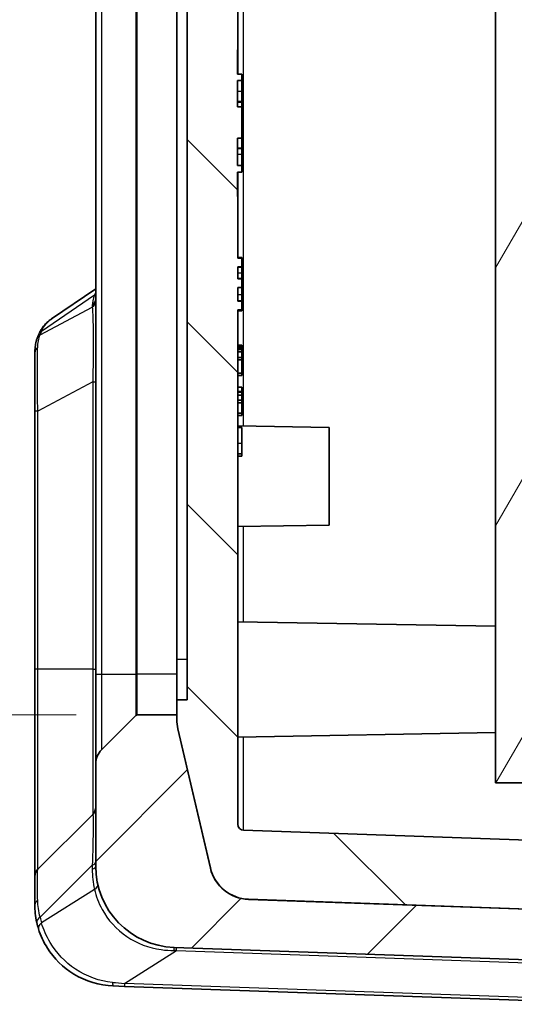
# Model space of a CAD drawing. Units: millimetres. Extents: x 0 to 5875, y 0 to 563.
# Drawn here: x 1261 to 1285, y 262 to 311 of the extents above; entities that cross this region are included whole.
import ezdxf

# ---------------------------------------------------------------- set-up
doc = ezdxf.new("R2010")
doc.units = ezdxf.units.MM
doc.header["$LTSCALE"] = 2
doc.layers.get('Defpoints').update_dxf_attribs({"lineweight": 25})
for name, color, linetype, lineweight in [('Dimension (ISO)', 7, 'Continuous', 18), ('Visible (ISO)', 7, 'Continuous', 35), ('Visible Narrow (ISO)', 7, 'Continuous', 25)]:
    doc.layers.add(name, color=color, linetype=linetype, lineweight=lineweight)
doc.layers.add('Hatch (ISO)', color=1, linetype='Continuous', lineweight=18, true_color=0xff0000)
doc.styles.add('Note Text (TK)', font='txt')
doc.dimstyles.new('Default - Method 1b (TK)', dxfattribs={"dimscale": 2, "dimtxt": 2.5, "dimasz": 2.5, "dimexe": 1, "dimexo": 1.5, "dimgap": 1, "dimtad": 1, "dimtoh": 1, "dimrnd": 1e-08, "dimdsep": 46, "dimtxsty": 'Note Text (TK)', "dimcen": 0.09, "dimdle": 5, "dimclrd": 100, "dimclre": 100, "dimclrt": 7, "dimadec": 1, "dimazin": 1, "dimtfac": 1, "dimtmove": 0, "dimatfit": 3, "dimfxl": 0, "dimtolj": 1, "dimlwd": -1, "dimlwe": -1, "dimarcsym": 0})

# ---------------------------------------------------------------- blocks, each defined once
blk = doc.blocks.new('*D44')
at = {"layer": 'Defpoints', "color": 0, "transparency": 16777216}
for p in [(1266.895, 402.019), (1242.895, 276.519), (1266.895, 276.519)]:
    blk.add_point(p, dxfattribs=at)
at = {"layer": 'Dimension (ISO)', "color": 100, "transparency": 16777216}
for p, q in [((1263.895, 402.019), (1240.895, 402.019)), ((1242.895, 397.019), (1242.895, 281.519)), ((1263.895, 276.519), (1240.895, 276.519))]:
    blk.add_line(p, q, dxfattribs=at)
for points in [[(1242.062, 397.019), (1243.728, 397.019), (1242.895, 402.019)], [(1242.062, 281.519), (1243.728, 281.519), (1242.895, 276.519)]]:
    blk.add_solid(points, dxfattribs=at)
at = {"layer": 'Dimension (ISO)', "color": 7, "transparency": 16777216, "insert": (1238.395, 331.826), "char_height": 5, "attachment_point": 4, "rotation": 90, "style": 'Note Text (TK)'}
blk.add_mtext('\\A1;125.5', dxfattribs=at)

msp = doc.modelspace()

# ---------------------------------------------------------------- hatches: boundary and pattern name
at = {"layer": 'Hatch (ISO)'}
h = msp.add_hatch(dxfattribs=at)
h.set_pattern_fill('ANSI31', color=256, scale=50.8, style=0)
h.set_pattern_definition([(45, (773, -16), (-4.49013, 4.49013), [])])
edge = h.paths.add_edge_path()
edge.add_ellipse((1266.895, 402.1194), major_axis=(-0.0707, -0.0707), ratio=1, start_angle=0, end_angle=45)
edge.add_line((1266.895, 402.0194), (1268.8535, 402.0194))
edge.add_line((1268.8535, 402.0194), (1268.8535, 402.2448))
edge.add_ellipse((1270.8535, 402.2448), major_axis=(-2, 0), ratio=1, start_angle=346.87129, end_angle=360, ccw=False)
edge.add_line((1268.9058, 402.6991), (1270.5045, 409.5537))
edge.add_ellipse((1272.4523, 409.0994), major_axis=(-1.9477, 0.4543), ratio=1, start_angle=285.12871, end_angle=360, ccw=False)
edge.add_line((1272.3825, 411.0982), (1272.8535, 411.1146))
edge.add_line((1272.8535, 411.1146), (1273.1035, 411.1234))
edge.add_line((1273.1035, 411.1234), (1273.1035, 413.1056))
edge.add_ellipse((1272.6035, 413.1056), major_axis=(0.5, 0), ratio=1, start_angle=0, end_angle=92)
edge.add_line((1272.5861, 413.6053), (1268.7139, 413.4701))
edge.add_ellipse((1268.8535, 409.4725), major_axis=(-0.1396, 3.9976), ratio=1, start_angle=0, end_angle=88)
edge.add_line((1264.8535, 409.4725), (1264.8535, 404.4336))
edge.add_ellipse((1265.8535, 404.4336), major_axis=(-1, 0), ratio=1, start_angle=0, end_angle=45)
edge.add_line((1265.1464, 403.7265), (1266.8242, 402.0487))
edge = h.paths.add_edge_path()
edge.add_ellipse((1266.895, 276.4194), major_axis=(0, 0.1), ratio=1, start_angle=0, end_angle=45)
edge.add_line((1266.8242, 276.4901), (1265.1464, 274.8123))
edge.add_ellipse((1265.8535, 274.1052), major_axis=(-0.7071, 0.7071), ratio=1, start_angle=0, end_angle=45)
edge.add_line((1264.8535, 274.1052), (1264.8535, 269.0663))
edge.add_ellipse((1268.8535, 269.0663), major_axis=(-4, 0), ratio=1, start_angle=0, end_angle=88)
edge.add_line((1268.7139, 265.0687), (1291.6035, 264.2694))
edge.add_line((1291.6035, 264.2694), (1302.9931, 264.6671))
edge.add_ellipse((1302.8535, 268.6647), major_axis=(0.1396, -3.9976), ratio=1, start_angle=0, end_angle=88)
edge.add_line((1306.8535, 268.6647), (1306.8535, 409.8741))
edge.add_ellipse((1302.8535, 409.8741), major_axis=(4, 0), ratio=1, start_angle=0, end_angle=88)
edge.add_line((1302.9931, 413.8717), (1300.621, 413.9545))
edge.add_ellipse((1300.6035, 413.4548), major_axis=(0.0174, 0.4997), ratio=1, start_angle=0, end_angle=92)
edge.add_line((1300.1035, 413.4548), (1300.1035, 411.4726))
edge.add_line((1300.1035, 411.4726), (1300.3246, 411.4649))
edge.add_ellipse((1300.2548, 409.4661), major_axis=(0.0698, 1.9988), ratio=1, start_angle=359.17027, end_angle=360, ccw=False)
edge.add_ellipse((1300.2548, 409.4661), major_axis=(0.0987, 1.9976), ratio=1, start_angle=285.95844, end_angle=360, ccw=False)
edge.add_line((1302.2025, 409.9204), (1303.8013, 403.0658))
edge.add_ellipse((1301.8535, 402.6115), major_axis=(1.9477, 0.4543), ratio=1, start_angle=346.87129, end_angle=360, ccw=False)
edge.add_line((1303.8535, 402.6115), (1303.8535, 391.7694))
edge.add_line((1303.8535, 391.7694), (1303.8535, 371.7694))
edge.add_line((1303.8535, 371.7694), (1303.8535, 339.3694))
edge.add_line((1303.8535, 339.3694), (1303.8535, 339.252))
edge.add_line((1303.8535, 339.252), (1303.8535, 334.752))
edge.add_line((1303.8535, 334.752), (1303.8535, 320.752))
edge.add_line((1303.8535, 320.752), (1303.8535, 275.9273))
edge.add_ellipse((1301.8535, 275.9273), major_axis=(2, 0), ratio=1, start_angle=346.87129, end_angle=360, ccw=False)
edge.add_line((1303.8013, 275.4731), (1302.2025, 268.6185))
edge.add_ellipse((1300.2548, 269.0727), major_axis=(1.9477, -0.4543), ratio=1, start_angle=285.12871, end_angle=360, ccw=False)
edge.add_line((1300.3246, 267.074), (1297.3535, 266.9702))
edge.add_line((1297.3535, 266.9702), (1297.2035, 266.965))
edge.add_line((1297.2035, 266.965), (1291.8535, 266.7781))
edge.add_line((1291.8535, 266.7781), (1291.6035, 266.7694))
edge.add_line((1291.6035, 266.7694), (1291.3535, 266.7781))
edge.add_line((1291.3535, 266.7781), (1272.3825, 267.4406))
edge.add_ellipse((1272.4523, 269.4394), major_axis=(-0.0698, -1.9988), ratio=1, start_angle=285.12871, end_angle=360, ccw=False)
edge.add_line((1270.5045, 268.9851), (1268.9058, 275.8397))
edge.add_ellipse((1270.8535, 276.294), major_axis=(-1.9477, -0.4543), ratio=1, start_angle=346.87129, end_angle=360, ccw=False)
edge.add_line((1268.8535, 276.294), (1268.8535, 276.5194))
edge.add_line((1268.8535, 276.5194), (1266.895, 276.5194))
h = msp.add_hatch(dxfattribs=at)
h.set_pattern_fill('ANSI31', color=256, scale=50.8, angle=14.99998, style=0)
h.set_pattern_definition([(60, (773, -16), (-5.49926, 3.175), [])])
edge = h.paths.add_edge_path()
edge.add_line((1290.5535, 268.9694), (1290.5535, 267.9694))
edge.add_line((1290.5535, 267.9694), (1291.8535, 267.9694))
edge.add_line((1291.8535, 267.9694), (1291.8535, 266.7781))
edge.add_line((1291.8535, 266.7781), (1291.8535, 266.7694))
edge.add_line((1291.8535, 266.7694), (1297.2035, 266.9562))
edge.add_line((1297.2035, 266.9562), (1297.2035, 266.965))
edge.add_line((1297.2035, 266.965), (1297.2035, 268.7573))
edge.add_line((1297.2035, 268.7573), (1299.3832, 268.8335))
edge.add_ellipse((1299.3309, 270.3325), major_axis=(0.0523, -1.4991), ratio=1, start_angle=0, end_angle=52.36733)
edge.add_line((1300.55, 269.4587), (1300.55, 274.4694))
edge.add_ellipse((1300.05, 274.4694), major_axis=(0.5, 0), ratio=1, start_angle=0, end_angle=90)
edge.add_line((1300.05, 274.9694), (1299.5535, 274.9694))
edge.add_line((1299.5535, 274.9694), (1299.5535, 276.9694))
edge.add_line((1299.5535, 276.9694), (1286.5535, 276.9694))
edge.add_line((1286.5535, 276.9694), (1286.5535, 281.7194))
edge.add_line((1286.5535, 281.7194), (1292.0535, 281.7194))
edge.add_line((1292.0535, 281.7194), (1292.0535, 283.2194))
edge.add_line((1292.0535, 283.2194), (1286.5535, 283.2194))
edge.add_line((1286.5535, 283.2194), (1286.5535, 320.2194))
edge.add_line((1286.5535, 320.2194), (1292.0535, 320.2194))
edge.add_line((1292.0535, 320.2194), (1292.0535, 321.7194))
edge.add_line((1292.0535, 321.7194), (1286.5535, 321.7194))
edge.add_line((1286.5535, 321.7194), (1286.5535, 328.4694))
edge.add_line((1286.5535, 328.4694), (1293.5535, 328.4694))
edge.add_line((1293.5535, 328.4694), (1293.5535, 329.4694))
edge.add_line((1293.5535, 329.4694), (1290.5535, 329.4694))
edge.add_line((1290.5535, 329.4694), (1290.5535, 330.4694))
edge.add_line((1290.5535, 330.4694), (1292.0535, 330.4694))
edge.add_line((1292.0535, 330.4694), (1298.5535, 330.4694))
edge.add_line((1298.5535, 330.4694), (1298.8103, 330.4694))
edge.add_ellipse((1298.8103, 330.7694), major_axis=(0, -0.3), ratio=1, start_angle=0, end_angle=16.38954)
edge.add_line((1298.895, 330.4816), (1299.2297, 330.58))
edge.add_ellipse((1299.0322, 331.2516), major_axis=(0.1975, -0.6716), ratio=1, start_angle=0, end_angle=126.2051)
edge.add_line((1299.4574, 331.8077), (1298.9342, 332.2077))
edge.add_ellipse((1298.752, 331.9694), major_axis=(0.1822, 0.2383), ratio=1, start_angle=0, end_angle=37.40536)
edge.add_line((1298.752, 332.2694), (1284.5535, 332.2694))
edge.add_line((1284.5535, 332.2694), (1284.5535, 273.1694))
edge.add_line((1284.5535, 273.1694), (1298.8535, 273.1694))
edge.add_line((1298.8535, 273.1694), (1298.8535, 270.7036))
edge.add_ellipse((1298.5535, 270.7036), major_axis=(0.3, 0), ratio=1, start_angle=272, end_angle=360, ccw=False)
edge.add_line((1298.564, 270.4037), (1291.8535, 270.1694))
edge.add_line((1291.8535, 270.1694), (1291.3535, 270.1694))
edge.add_line((1291.3535, 270.1694), (1291.3535, 269.1694))
edge.add_line((1291.3535, 269.1694), (1291.3535, 268.9694))
edge.add_line((1291.3535, 268.9694), (1290.5535, 268.9694))
edge = h.paths.add_edge_path()
edge.add_line((1300.3535, 409.5694), (1301.4535, 409.5694))
edge.add_line((1301.4535, 409.5694), (1301.4535, 407.9194))
edge.add_line((1301.4535, 407.9194), (1300.3535, 407.9194))
edge.add_line((1300.3535, 407.9194), (1300.3535, 406.6726))
edge.add_line((1300.3535, 406.6726), (1300.564, 406.6652))
edge.add_ellipse((1300.5535, 406.3654), major_axis=(0.0105, 0.2998), ratio=1, start_angle=272, end_angle=360, ccw=False)
edge.add_line((1300.8535, 406.3654), (1300.8535, 345.3694))
edge.add_line((1300.8535, 345.3694), (1302.2535, 345.3694))
edge.add_line((1302.2535, 345.3694), (1302.2535, 341.3694))
edge.add_line((1302.2535, 341.3694), (1300.9535, 341.3694))
edge.add_line((1300.9535, 341.3694), (1301.4522, 339.3694))
edge.add_line((1301.4522, 339.3694), (1303.8535, 339.3694))
edge.add_line((1303.8535, 339.3694), (1303.8535, 371.7694))
edge.add_line((1303.8535, 371.7694), (1303.5535, 371.7694))
edge.add_line((1303.5535, 371.7694), (1303.5535, 391.7694))
edge.add_line((1303.5535, 391.7694), (1303.8535, 391.7694))
edge.add_line((1303.8535, 391.7694), (1303.8535, 402.6115))
edge.add_line((1303.8535, 402.6115), (1303.8535, 402.6202))
edge.add_ellipse((1301.8535, 402.6202), major_axis=(2, 0), ratio=1, start_angle=0, end_angle=13.12871)
edge.add_line((1303.8013, 403.0745), (1302.2025, 409.9291))
edge.add_ellipse((1300.2548, 409.4748), major_axis=(1.9477, 0.4543), ratio=1, start_angle=0, end_angle=74.04156)
edge.add_line((1300.3535, 411.4724), (1300.3535, 411.4636))
edge.add_line((1300.3535, 411.4636), (1300.3535, 409.5694))
h = msp.add_hatch(dxfattribs=at)
h.set_pattern_fill('ANSI31', color=256, scale=50.8, angle=90.00021, style=0)
h.set_pattern_definition([(135.0002, (773, -16), (-4.49011, -4.490145), [])])
edge = h.paths.add_edge_path()
edge.add_line((1290.4535, 269.1694), (1291.3535, 269.1694))
edge.add_line((1291.3535, 269.1694), (1291.3535, 270.1694))
edge.add_line((1291.3535, 270.1694), (1272.1431, 270.8403))
edge.add_ellipse((1272.1535, 271.1401), major_axis=(-0.0105, -0.2998), ratio=1, start_angle=272, end_angle=360, ccw=False)
edge.add_line((1271.8535, 271.1401), (1271.8535, 296.4643))
edge.add_line((1271.8535, 296.4643), (1272.0535, 296.4643))
edge.add_line((1272.0535, 296.4643), (1272.0535, 296.8936))
edge.add_line((1272.0535, 296.8936), (1271.8535, 296.8936))
edge.add_line((1271.8535, 296.8936), (1271.8535, 297.5731))
edge.add_line((1271.8535, 297.5731), (1272.0535, 297.5731))
edge.add_line((1272.0535, 297.5731), (1272.0535, 297.9953))
edge.add_line((1272.0535, 297.9953), (1271.8535, 297.9953))
edge.add_line((1271.8535, 297.9953), (1271.8535, 298.5815))
edge.add_line((1271.8535, 298.5815), (1272.0535, 298.5815))
edge.add_line((1272.0535, 298.5815), (1272.0535, 299.0038))
edge.add_line((1272.0535, 299.0038), (1271.8535, 299.0038))
edge.add_line((1271.8535, 299.0038), (1271.8535, 302.0464))
edge.add_line((1271.8535, 302.0464), (1271.8335, 302.0464))
edge.add_line((1271.8335, 302.0464), (1271.8335, 303.2464))
edge.add_line((1271.8335, 303.2464), (1272.0535, 303.2464))
edge.add_line((1272.0535, 303.2464), (1272.0535, 303.5655))
edge.add_line((1272.0535, 303.5655), (1271.8335, 303.5655))
edge.add_line((1271.8335, 303.5655), (1271.8335, 304.9236))
edge.add_line((1271.8335, 304.9236), (1272.0535, 304.9236))
edge.add_line((1272.0535, 304.9236), (1272.0535, 306.4663))
edge.add_line((1272.0535, 306.4663), (1271.8335, 306.4663))
edge.add_line((1271.8335, 306.4663), (1271.8335, 307.7504))
edge.add_line((1271.8335, 307.7504), (1272.0535, 307.7504))
edge.add_line((1272.0535, 307.7504), (1272.0535, 308.0694))
edge.add_line((1272.0535, 308.0694), (1271.8335, 308.0694))
edge.add_line((1271.8335, 308.0694), (1271.8335, 309.2694))
edge.add_line((1271.8335, 309.2694), (1271.8535, 309.2694))
edge.add_line((1271.8535, 309.2694), (1271.8535, 405.9988))
edge.add_ellipse((1272.1535, 405.9988), major_axis=(-0.3, 0), ratio=1, start_angle=272, end_angle=360, ccw=False)
edge.add_line((1272.1431, 406.2986), (1272.8535, 406.3234))
edge.add_line((1272.8535, 406.3234), (1272.8535, 407.9194))
edge.add_line((1272.8535, 407.9194), (1271.7535, 407.9194))
edge.add_line((1271.7535, 407.9194), (1271.7535, 409.5694))
edge.add_line((1271.7535, 409.5694), (1272.8535, 409.5694))
edge.add_line((1272.8535, 409.5694), (1272.8535, 411.1146))
edge.add_line((1272.8535, 411.1146), (1272.8535, 411.1234))
edge.add_line((1272.8535, 411.1234), (1272.3825, 411.1069))
edge.add_ellipse((1272.4523, 409.1081), major_axis=(-0.0698, 1.9988), ratio=1, start_angle=0, end_angle=74.87129)
edge.add_line((1270.5045, 409.5624), (1268.9058, 402.7078))
edge.add_ellipse((1270.8535, 402.2535), major_axis=(-1.9477, 0.4543), ratio=1, start_angle=0, end_angle=13.12871)
edge.add_line((1268.8535, 402.2535), (1268.8535, 402.2448))
edge.add_line((1268.8535, 402.2448), (1268.8535, 402.0194))
edge.add_line((1268.8535, 402.0194), (1268.8535, 401.2694))
edge.add_line((1268.8535, 401.2694), (1269.3535, 401.2694))
edge.add_line((1269.3535, 401.2694), (1269.3535, 277.2694))
edge.add_line((1269.3535, 277.2694), (1268.8535, 277.2694))
edge.add_line((1268.8535, 277.2694), (1268.8535, 276.5194))
edge.add_line((1268.8535, 276.5194), (1268.8535, 276.294))
edge.add_line((1268.8535, 276.294), (1268.8535, 276.2853))
edge.add_ellipse((1270.8535, 276.2853), major_axis=(-2, 0), ratio=1, start_angle=0, end_angle=13.12871)
edge.add_line((1268.9058, 275.831), (1270.5045, 268.9764))
edge.add_ellipse((1272.4523, 269.4307), major_axis=(-1.9477, -0.4543), ratio=1, start_angle=0, end_angle=74.87129)
edge.add_line((1272.3825, 267.4319), (1291.3535, 266.7694))
edge.add_line((1291.3535, 266.7694), (1291.3535, 266.7781))
edge.add_line((1291.3535, 266.7781), (1291.3535, 267.7694))
edge.add_line((1291.3535, 267.7694), (1290.4535, 267.7694))
edge.add_line((1290.4535, 267.7694), (1290.4535, 269.1694))

# ---------------------------------------------------------------- linework, layer by layer
at = {"layer": 'Visible (ISO)'}
for p, q in [((1271.8535, 309.2694), (1271.8535, 405.9988)), ((1269.3535, 401.2694), (1269.3535, 277.2694)), ((1264.8535, 400.0194), (1264.8535, 278.5194)), ((1268.8535, 279.2694), (1268.8535, 399.2694)), ((1284.5535, 332.2694), (1284.5535, 273.1694)), ((1271.8335, 308.0694), (1271.8335, 309.2694)), ((1271.8335, 309.2694), (1271.8535, 309.2694)), ((1271.8535, 309.2694), (1271.8535, 308.2694)), ((1272.0535, 308.0694), (1271.8335, 308.0694)), ((1271.8535, 308.2694), (1271.8535, 308.0694)), ((1272.0535, 307.7504), (1272.0535, 308.0694)), ((1271.8335, 306.4663), (1271.8335, 307.7504)), ((1271.8335, 307.7504), (1272.0535, 307.7504)), ((1272.0535, 307.7504), (1272.0535, 307.2087)), ((1272.0535, 307.2087), (1272.0535, 306.7227)), ((1272.0535, 306.7227), (1271.8335, 306.7227)), ((1272.0535, 306.6967), (1271.8335, 306.6967)), ((1272.0535, 306.4663), (1271.8335, 306.4663)), ((1272.0535, 306.6967), (1272.0535, 306.7227)), ((1272.0535, 306.6967), (1272.0535, 306.4663)), ((1272.0535, 304.9236), (1272.0535, 306.4663)), ((1271.8335, 303.5655), (1271.8335, 304.9236)), ((1271.8335, 304.9236), (1272.0535, 304.9236)), ((1272.0535, 304.9236), (1272.0535, 304.4336)), ((1272.0535, 304.4336), (1271.8335, 304.4336)), ((1272.0535, 304.4076), (1271.8335, 304.4076)), ((1272.0535, 304.4076), (1272.0535, 304.4336)), ((1272.0535, 304.4076), (1272.0535, 304.1071)), ((1272.0535, 304.1071), (1272.0535, 303.5655)), ((1272.0535, 303.5655), (1271.8335, 303.5655)), ((1272.0535, 303.2464), (1272.0535, 303.5655)), ((1271.8335, 302.0464), (1271.8335, 303.2464)), ((1271.8335, 303.2464), (1272.0535, 303.2464)), ((1271.8535, 303.2464), (1271.8535, 303.0464)), ((1271.8535, 303.0464), (1271.8535, 302.0464)), ((1271.8535, 302.0464), (1271.8335, 302.0464)), ((1271.8535, 299.0038), (1271.8535, 302.0464)), ((1271.8535, 299.0464), (1272.0535, 299.0464)), ((1272.0535, 299.0038), (1271.8535, 299.0038)), ((1272.0535, 299.0464), (1272.0535, 299.0038)), ((1272.0535, 298.5815), (1272.0535, 299.0038)), ((1271.8535, 297.9953), (1271.8535, 298.5815)), ((1271.8535, 298.5815), (1272.0535, 298.5815)), ((1271.8535, 298.574), (1272.0535, 298.574)), ((1272.0535, 298.5815), (1272.0535, 298.574)), ((1272.0535, 298.574), (1272.0535, 298.2933)), ((1272.0535, 298.2933), (1272.0535, 298.0029)), ((1271.8535, 298.0029), (1272.0535, 298.0029)), ((1272.0535, 297.9953), (1271.8535, 297.9953)), ((1272.0535, 298.0029), (1272.0535, 297.9953)), ((1272.0535, 297.5731), (1272.0535, 297.9953)), ((1264.8535, 297.5043), (1262.6821, 296.0253)), ((1271.8535, 296.8936), (1271.8535, 297.5731)), ((1271.8535, 297.5731), (1272.0535, 297.5731)), ((1272.0535, 297.5731), (1272.0535, 297.2266)), ((1272.0535, 297.2266), (1272.0535, 296.9091)), ((1271.8535, 296.9091), (1272.0535, 296.9091)), ((1272.0535, 296.8936), (1271.8535, 296.8936)), ((1272.0535, 296.9091), (1272.0535, 296.8936)), ((1272.0535, 296.4643), (1272.0535, 296.8936)), ((1271.8535, 271.1401), (1271.8535, 296.4643)), ((1271.8535, 296.4643), (1272.0535, 296.4643)), ((1271.8535, 296.4193), (1272.0535, 296.4193)), ((1272.0535, 296.4643), (1272.0535, 296.4193)), ((1261.8535, 294.347), (1261.8535, 291.4817)), ((1271.8535, 294.7311), (1272.0535, 294.7311)), ((1271.8535, 294.6669), (1272.0535, 294.6669)), ((1272.0535, 294.6017), (1271.8535, 294.6017)), ((1272.0535, 294.5181), (1271.8535, 294.5181)), ((1272.0535, 294.3956), (1271.8535, 294.3956)), ((1272.0535, 294.7311), (1272.0535, 294.6669)), ((1272.0535, 294.6669), (1272.0535, 294.6017)), ((1272.0535, 294.6017), (1272.0535, 294.5181)), ((1272.0535, 294.5181), (1272.0535, 294.3956)), ((1272.0535, 294.3956), (1272.0535, 294.1252)), ((1272.0535, 294.1252), (1271.8535, 294.1252)), ((1271.8535, 294.0027), (1272.0535, 294.0027)), ((1272.0535, 294.1252), (1272.0535, 294.0027)), ((1272.0535, 294.0027), (1272.0535, 293.3512)), ((1272.0535, 293.3512), (1271.8535, 293.3512)), ((1272.0535, 293.3512), (1272.0535, 293.2354)), ((1272.0535, 293.2354), (1271.8535, 293.2354)), ((1272.0535, 292.659), (1271.8535, 292.659)), ((1272.0535, 292.4519), (1271.8535, 292.4519)), ((1271.8535, 292.4334), (1272.0535, 292.4334)), ((1272.0535, 292.4072), (1271.8535, 292.4072)), ((1272.0535, 292.659), (1272.0535, 292.4519)), ((1272.0535, 292.4519), (1272.0535, 292.4334)), ((1272.0535, 292.4334), (1272.0535, 292.4072)), ((1272.0535, 292.4072), (1272.0535, 292.2594)), ((1272.0535, 292.2594), (1271.8535, 292.2594)), ((1272.0535, 292.0143), (1271.8535, 292.0143)), ((1272.0535, 291.8918), (1271.8535, 291.8918)), ((1272.0535, 292.2594), (1272.0535, 292.0143)), ((1272.0535, 292.0143), (1272.0535, 291.8918)), ((1272.0535, 291.8918), (1272.0535, 291.3822)), ((1261.8535, 291.4817), (1261.8535, 278.7694)), ((1272.0535, 291.3822), (1271.8535, 291.3822)), ((1272.0535, 291.3822), (1272.0535, 291.2665)), ((1272.0535, 291.2665), (1271.8535, 291.2665)), ((1276.3535, 290.6694), (1271.8535, 290.748)), ((1272.0535, 290.6696), (1271.8535, 290.6696)), ((1272.0535, 290.6696), (1272.0535, 289.8839)), ((1276.3535, 290.6694), (1276.3535, 285.8694)), ((1272.0535, 289.8839), (1272.0535, 289.3802)), ((1272.0535, 289.3802), (1271.8535, 289.3802)), ((1272.0535, 289.2586), (1271.8535, 289.2586)), ((1272.0535, 289.3802), (1272.0535, 289.2586)), ((1276.3535, 285.8694), (1271.8535, 285.7909)), ((1284.5535, 280.8864), (1271.8535, 281.108)), ((1268.8535, 277.2694), (1268.8535, 279.2694)), ((1261.8535, 278.7694), (1261.8535, 268.5623)), ((1264.8535, 278.5194), (1264.8535, 274.1052)), ((1269.3535, 277.2694), (1268.8535, 277.2694)), ((1268.8535, 277.2694), (1268.8535, 276.2853)), ((1266.8242, 276.4901), (1265.1464, 274.8123)), ((1268.8535, 276.5194), (1266.895, 276.5194)), ((1268.8535, 276.294), (1268.8535, 276.5194)), ((1270.5045, 268.9851), (1268.9058, 275.8397)), ((1268.9058, 275.831), (1270.5045, 268.9764)), ((1284.5535, 275.6525), (1271.8535, 275.4308)), ((1264.8535, 274.1052), (1264.8535, 269.0663)), ((1284.5535, 273.1694), (1298.8535, 273.1694)), ((1262, 268.9159), (1264.7071, 271.623)), ((1291.3535, 270.1694), (1272.1431, 270.8403)), ((1261.8535, 268.5623), (1261.8535, 267.1711)), ((1291.6035, 266.7694), (1272.3825, 267.4406)), ((1272.3825, 267.4319), (1291.3535, 266.7694)), ((1268.7139, 265.0687), (1291.6035, 264.2694)), ((1266.2672, 263.1542), (1265.7139, 263.1735)), ((1266.2672, 263.1542), (1291.6035, 262.2694))]:
    msp.add_line(p, q, dxfattribs=at)
for centre, radius, start, end in [((1266.895, 276.4194), 0.1, 90, 135), ((1270.8535, 276.294), 2, 180, 193.12871), ((1270.8535, 276.2853), 2, 180, 193.12871), ((1265.8535, 274.1052), 1, 135, 180), ((1264.3535, 271.9765), 0.5, 315, 0), ((1272.1535, 271.1401), 0.3, 180, 268), ((1262.3535, 268.5623), 0.5, 135, 180), ((1268.8535, 269.0663), 4, 180, 268), ((1272.4523, 269.4394), 2, 193.12871, 268), ((1272.4523, 269.4307), 2, 193.12871, 268), ((1265.8535, 267.1711), 4, 192.54254, 197.31942)]:
    msp.add_arc(centre, radius, start, end, dxfattribs=at)
for points, knots in [([(1262.0546, 295.2755), (1262.081, 295.3353), (1262.1105, 295.3939), (1262.1763, 295.5076), (1262.2124, 295.5628), (1262.2912, 295.6688), (1262.3337, 295.7196), (1262.4245, 295.8161), (1262.4727, 295.8617), (1262.574, 295.9476), (1262.627, 295.9878), (1262.6821, 296.0253)], [0, 0, 0, 0, 0.02346367, 0.02346367, 0.04692734, 0.04692734, 0.07039101, 0.07039101, 0.09385467, 0.09385467, 0.11731834, 0.11731834, 0.11731834, 0.11731834]), ([(1261.9661, 295.0543), (1261.9713, 295.0687), (1261.9766, 295.0832), (1261.9875, 295.1123), (1261.9931, 295.1269), (1262.0046, 295.1563), (1262.0105, 295.171), (1262.0226, 295.2006), (1262.0288, 295.2155), (1262.0415, 295.2454), (1262.048, 295.2604), (1262.0546, 295.2755)], [0.632862192, 0.632862192, 0.632862192, 0.632862192, 0.649536667, 0.649536667, 0.666211141, 0.666211141, 0.682885616, 0.682885616, 0.699560091, 0.699560091, 0.716234566, 0.716234566, 0.716234566, 0.716234566]), ([(1261.8535, 294.347), (1261.8535, 294.3946), (1261.8548, 294.4421), (1261.8601, 294.5371), (1261.8641, 294.5845), (1261.8753, 294.6792), (1261.8824, 294.7264), (1261.8999, 294.8207), (1261.9104, 294.8677), (1261.9352, 294.9613), (1261.9496, 295.0079), (1261.9661, 295.0543)], [0, 0, 0, 0, 0.01875102, 0.01875102, 0.03750204, 0.03750204, 0.05625306, 0.05625306, 0.07500408, 0.07500408, 0.093755101, 0.093755101, 0.093755101, 0.093755101]), ([(1261.8535, 267.1711), (1261.8535, 267.0308), (1261.8609, 266.8881), (1261.8921, 266.5984), (1261.9159, 266.4513), (1261.949, 266.3024)], [-0.093755101, -0.093755101, -0.093755101, -0.093755101, -0.04687755, -0.04687755, 0, 0, 0, 0]), ([(1262.0349, 265.9803), (1262.1329, 265.6661), (1262.2779, 265.3408), (1262.7891, 264.5339), (1263.2384, 264.0797), (1264.3555, 263.4007), (1265.0335, 263.1973), (1265.7139, 263.1735)], [-0.45090327, -0.45090327, -0.45090327, -0.45090327, -0.34663833, -0.34663833, -0.17981443, -0.17981443, 0, 0, 0, 0])]:
    msp.add_open_spline(points, degree=3, knots=knots, dxfattribs=at)
at = {"layer": 'Visible Narrow (ISO)'}
for p, q in [((1265.1464, 278.5194), (1265.1464, 400.0194)), ((1266.8242, 400.0194), (1266.8242, 278.5194)), ((1266.895, 278.5194), (1266.895, 400.0194)), ((1272.1431, 290.7429), (1272.1431, 345.7959)), ((1271.8535, 308.2694), (1271.8335, 308.2694)), ((1272.0535, 307.2087), (1271.8335, 307.2087)), ((1272.0535, 304.1071), (1271.8335, 304.1071)), ((1271.8535, 303.0464), (1271.8335, 303.0464)), ((1271.8535, 298.2933), (1272.0535, 298.2933)), ((1262.1838, 295.4223), (1264.7943, 297.2004)), ((1271.8535, 297.2266), (1272.0535, 297.2266)), ((1262.1087, 295.2347), (1264.6819, 296.5949)), ((1264.6819, 296.6805), (1264.6819, 296.5949)), ((1264.7071, 292.9127), (1262, 291.4817)), ((1264.7071, 292.9127), (1264.8535, 292.9127)), ((1264.7071, 292.9127), (1264.7071, 278.7694)), ((1262, 291.4817), (1261.8535, 291.4817)), ((1262, 278.7694), (1262, 291.4817)), ((1272.0535, 289.8839), (1271.8535, 289.8839)), ((1272.1431, 281.103), (1272.1431, 285.7959)), ((1268.8535, 279.2694), (1269.3535, 279.2694)), ((1262, 278.7694), (1261.8535, 278.7694)), ((1262, 268.9159), (1262, 278.7694)), ((1264.7071, 278.7694), (1262, 278.7694)), ((1264.7071, 278.7694), (1264.8535, 278.7694)), ((1264.7071, 278.7694), (1264.7071, 271.623)), ((1264.8535, 278.5194), (1265.1464, 278.5194)), ((1265.1464, 274.8123), (1265.1464, 278.5194)), ((1265.1464, 278.5194), (1266.8242, 278.5194)), ((1266.8242, 278.5194), (1266.895, 278.5194)), ((1266.8242, 278.5194), (1266.8242, 276.4901)), ((1266.895, 276.5194), (1266.895, 278.5194)), ((1268.8535, 278.5194), (1266.895, 278.5194)), ((1272.1431, 270.8403), (1272.1431, 275.4358)), ((1264.6819, 269.1286), (1262.1087, 266.5553)), ((1264.6819, 269.1286), (1264.6819, 268.922)), ((1264.7943, 267.9226), (1262.1838, 266.2734)), ((1266.2672, 263.3005), (1268.8281, 264.9184)), ((1268.8281, 264.9184), (1291.6035, 264.1231)), ((1291.6035, 262.4158), (1266.2672, 263.3005))]:
    msp.add_line(p, q, dxfattribs=at)
for centre, radius, start, end in [((1269.1819, 268.922), 4.5, 180, 192.83225), ((1265.5251, 267.3153), 3.5, 192.54254, 197.31942)]:
    msp.add_arc(centre, radius, start, end, dxfattribs=at)
for centre, major_axis, ratio, start_param, end_param in [((1269.1819, 300.9231), (-4.3979, -4.5412), 0.2098852, 5.8457979, 6.0697629), ((1264.4659, 297.5487), (0.4701, -0.1703), 0.8311736, 5.7375191, 5.91477), ((1264.3535, 297.0288), (0.5, 0), 0.9238795, 5.4289729, 6.2831853), ((1264.3535, 296.9432), (0.5, 0), 0.9238795, 5.4289729, 6.2831853), ((1262.5122, 295.074), (-0.4576, 0.2015), 0.7908628, 5.7921777, 6.2831853), ((1265.5251, 298.1409), (-3.4206, -3.532), 0.2098852, 5.767482, 5.8508543), ((1262.4371, 294.8864), (-0.471, 0.1679), 0.8336734, 5.7333852, 6.2831853), ((1262.3535, 294.347), (-0.5, 0), 0.7853405, 5.514594, 6.2831853), ((1264.3535, 269.2728), (0.5, 0), 0.3826834, 5.4289729, 6.2831853), ((1264.3535, 269.0663), (0.5, 0), 0.3826834, 5.4289729, 6.2831853), ((1264.4659, 268.0669), (0.4875, 0.111), 0.5227855, 5.3266063, 6.2831853), ((1262.3535, 267.1711), (-0.5, 0), 0.619064, 5.514594, 6.2831853), ((1262.4371, 266.411), (-0.4881, -0.1086), 0.520182, 5.3292432, 6.2831853), ((1262.5122, 266.1291), (-0.4773, -0.1488), 0.5601021, 5.2841664, 6.2831853), ((1268.6965, 264.569), (0.0174, 0.4997), 0.0312727, 5.4856141, 6.2831853), ((1264.1894, 264.7264), (7.72, 0.1475), 0.0167401, 0.9258898, 0.9433218), ((1268.8107, 264.5651), (0.0174, 0.4997), 0.0144543, 5.4982918, 6.2831853), ((1265.7314, 263.6732), (-0.0174, -0.4997), 0.1100557, 5.4195868, 6.2831853), ((1262.6904, 263.7794), (6.4804, -0.6352), 0.0235396, 5.1938945, 5.2993986), ((1266.2846, 263.6539), (-0.0174, -0.4997), 0.0144543, 5.4982918, 6.2831853)]:
    msp.add_ellipse(centre, major_axis=major_axis, ratio=ratio, start_param=start_param, end_param=end_param, dxfattribs=at)
msp.add_open_spline([(1264.8538, 297.3368), (1264.8314, 297.2931), (1264.8115, 297.2477), (1264.7943, 297.2004)], degree=3, dxfattribs=at)
for points, knots in [([(1264.6819, 296.5949), (1264.692, 296.5011), (1264.6999, 296.3817), (1264.7163, 296.0095), (1264.7224, 295.7192), (1264.7297, 294.9462), (1264.729, 294.4318), (1264.7198, 293.5695), (1264.7146, 293.2403), (1264.7071, 292.9127)], [0, 0, 0, 0, 0.08716127, 0.08716127, 0.22661929, 0.22661929, 0.40791472, 0.40791472, 0.5147759, 0.5147759, 0.5147759, 0.5147759]), ([(1262.1838, 295.4223), (1262.2412, 295.556), (1262.3154, 295.676), (1262.486, 295.8733), (1262.578, 295.954), (1262.6825, 296.0251)], [0, 0, 0, 0, 0.06330188, 0.06330188, 0.11731834, 0.11731834, 0.11731834, 0.11731834]), ([(1261.9941, 294.62), (1261.9974, 294.7287), (1262.0079, 294.835), (1262.0452, 295.0407), (1262.0721, 295.1402), (1262.1087, 295.2347)], [0, 0, 0, 0, 0.04687755, 0.04687755, 0.093755101, 0.093755101, 0.093755101, 0.093755101]), ([(1262, 291.4817), (1261.9959, 291.6553), (1261.9925, 291.8282), (1261.9796, 292.6259), (1261.977, 293.2272), (1261.9821, 294.0739), (1261.9864, 294.3683), (1261.9941, 294.62)], [0, 0, 0, 0, 0.04741335, 0.04741335, 0.22103867, 0.22103867, 0.3295545, 0.3295545, 0.3295545, 0.3295545]), ([(1264.7071, 271.623), (1264.7167, 271.6326), (1264.7225, 271.574), (1264.7305, 271.2494), (1264.7286, 270.8776), (1264.712, 270.0201), (1264.7005, 269.59), (1264.6819, 269.1286)], [0, 0, 0, 0, 0.13592428, 0.13592428, 0.35340314, 0.35340314, 0.51477844, 0.51477844, 0.51477844, 0.51477844]), ([(1261.9941, 267.3862), (1261.9906, 267.5246), (1261.9878, 267.6553), (1261.9779, 268.2087), (1261.9769, 268.5335), (1261.985, 268.8409), (1261.9906, 268.9065), (1262, 268.9159)], [0, 0, 0, 0, 0.04898379, 0.04898379, 0.22164233, 0.22164233, 0.32955391, 0.32955391, 0.32955391, 0.32955391]), ([(1264.7943, 267.9226), (1264.8688, 267.5982), (1264.9906, 267.2629), (1265.4472, 266.4274), (1265.8693, 265.9523), (1266.8882, 265.2697), (1267.469, 265.0477), (1268.2911, 264.9305), (1268.5048, 264.9162), (1268.7199, 264.9177)], [-0.6093623, -0.6093623, -0.6093623, -0.6093623, -0.47751027, -0.47751027, -0.26654704, -0.26654704, -0.06808609, -0.06808609, 0, 0, 0, 0]), ([(1262.1087, 266.5553), (1262.0721, 266.7001), (1262.0452, 266.8416), (1262.0079, 267.1185), (1261.9974, 267.2538), (1261.9941, 267.3862)], [0, 0, 0, 0, 0.04687755, 0.04687755, 0.093755101, 0.093755101, 0.093755101, 0.093755101]), ([(1265.6782, 263.35), (1265.0459, 263.4041), (1264.406, 263.6317), (1263.3437, 264.3453), (1262.9121, 264.8107), (1262.419, 265.6289), (1262.2784, 265.9571), (1262.1838, 266.2734)], [0, 0, 0, 0, 0.17981443, 0.17981443, 0.34663833, 0.34663833, 0.45090327, 0.45090327, 0.45090327, 0.45090327])]:
    msp.add_open_spline(points, degree=3, knots=knots, dxfattribs=at)

# ---------------------------------------------------------------- dimensions: what is measured, and where the dimension line sits
at = {"layer": 'Dimension (ISO)', "color": 100, "true_color": 0x00ff3f}
dim = msp.add_linear_dim(base=(1242.895, 276.5194), p1=(1266.895, 402.0194), p2=(1266.895, 276.5194), angle=270, dimstyle='Default - Method 1b (TK)', override={"dimgap": 1, "dimtoh": 0, "dimdec": 2, "dimtol": 0, "dimlim": 0, "dimtp": 0, "dimtm": 0, "dimtdec": 2, "dimtofl": 0, "dimatfit": 1}, dxfattribs=at)
dim.commit()
dim.dimension.update_dxf_attribs({"geometry": '*D44', "text_midpoint": (1242.895, 339.2694), "dimtype": 160})

doc.saveas('drawing.dxf')
